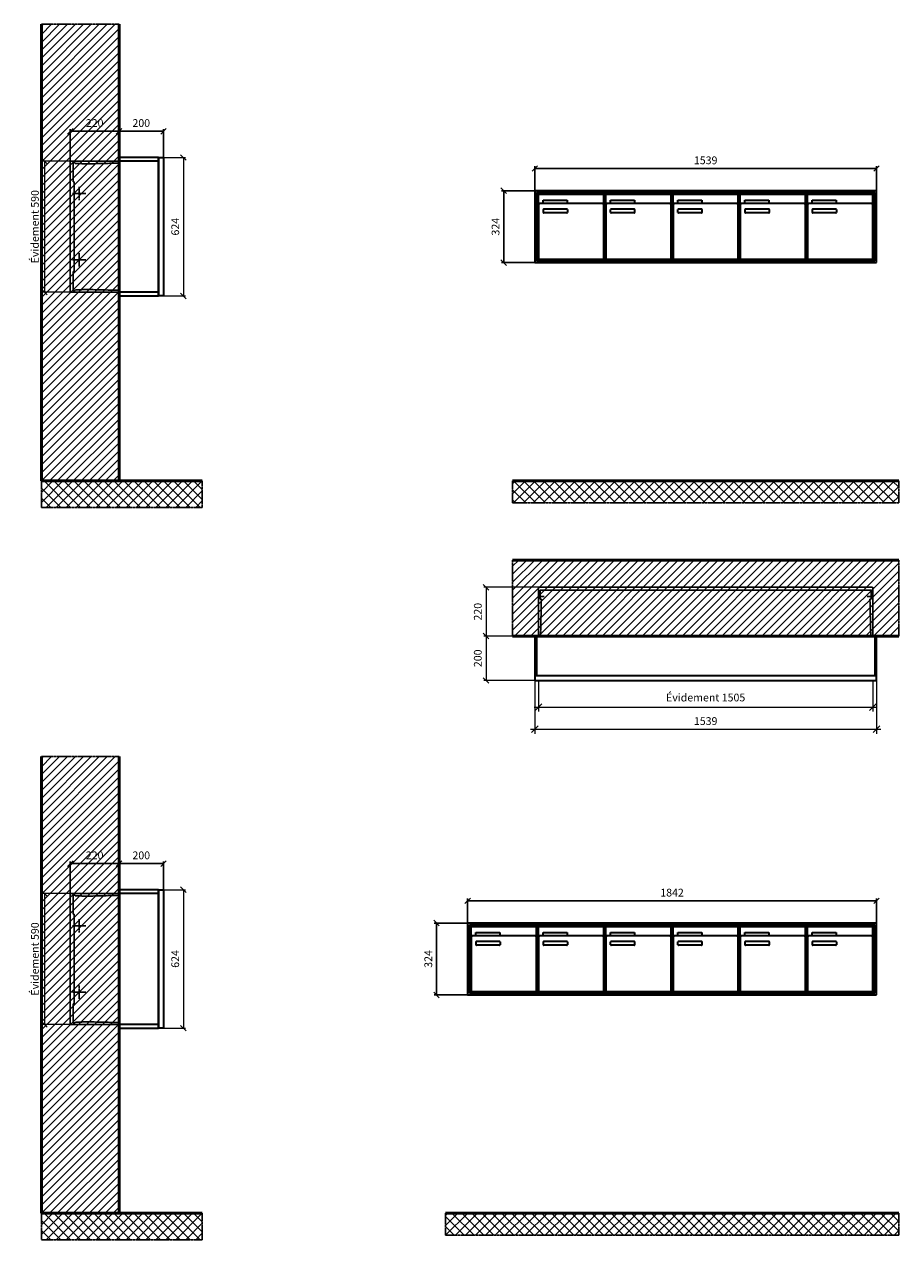
# Model space of a CAD drawing. Units: millimetres. Extents: x -6017 to 55118, y -17719 to 17293.
# Drawn here: x 27041 to 30980, y -5109 to 368 of the extents above; entities that cross this region are included whole.
import ezdxf

# ---------------------------------------------------------------- set-up
doc = ezdxf.new("R2010")
doc.units = ezdxf.units.MM
doc.linetypes.add('AM_DIN_F_W050', pattern=[6.25, 4.75, -1.5])
doc.linetypes.add('AM_DIN_G_W050', pattern=[13.75, 9.75, -1.5, 1, -1.5])
for name, color, linetype, lineweight in [('Aluminium-AM_0', 40, 'Continuous', 35), ('Aluminium-AM_5', 9, 'Continuous', 20), ('Aluminium-AM_7', 56, 'AM_DIN_G_W050', 25), ('AM_5', 9, 'Continuous', 20), ('Bem_10', 254, 'Continuous', 25), ('Kunststoff-AM_0', 204, 'Continuous', 35), ('Kunststoff-AM_3', 190, 'AM_DIN_F_W050', 25), ('Mauerwerk-AM_1', 127, 'Continuous', 50), ('Mauerwerk-AM_3', 147, 'AM_DIN_F_W050', 25), ('Mauerwerk-AM_5', 9, 'Continuous', 20), ('Mauerwerk-AM_7', 147, 'AM_DIN_G_W050', 25), ('Mauerwerk-AM_8', 251, 'Continuous', 18)]:
    doc.layers.add(name, color=color, linetype=linetype, lineweight=lineweight)
doc.styles.get("Standard").update_dxf_attribs({"font": 'ISOCP.SHX'})
doc.dimstyles.new('AM_DIN$0', dxfattribs={"dimscale": 0, "dimtxt": 3.5, "dimasz": 3, "dimexe": 2, "dimexo": 0, "dimgap": 1.5, "dimtad": 1, "dimdsep": 46, "dimtxsty": 'Standard', "dimblk": 'OBLIQUE', "dimcen": 0, "dimdle": 2, "dimclrd": 256, "dimclre": 256, "dimclrt": 10, "dimazin": 2, "dimtp": 0.1, "dimtm": 0.1, "dimtfac": 0.71, "dimtix": 1, "dimtmove": 1, "dimatfit": 3, "dimfxl": 1, "dimlwd": -1, "dimlwe": -1, "dimarcsym": 0})
doc.dimstyles.new('Standard$0', dxfattribs={"dimtxt": 0.18, "dimasz": 0.18, "dimexe": 0.18, "dimexo": 0.0625, "dimgap": 0.09, "dimtad": 0, "dimtih": 1, "dimtoh": 1, "dimdec": 4, "dimzin": 0, "dimdsep": 46, "dimtxsty": 'Standard', "dimcen": 0.09, "dimadec": 0, "dimazin": 0, "dimtfac": 1, "dimtdec": 4, "dimtofl": 0, "dimtmove": 0, "dimatfit": 3, "dimfxl": 1, "dimtolj": 1, "dimtzin": 0, "dimarcsym": 0})

# ---------------------------------------------------------------- blocks, each defined once
blk = doc.blocks.new('_Oblique')
at = {"color": 10, "linetype": 'ByBlock', "lineweight": -2}
blk.add_lwpolyline([(-0.5, -0.5), (0.5, 0.5)], dxfattribs=at)
blk = doc.blocks.new('*D180')
at = {"layer": 'Bem_10', "transparency": 16777216}
for p, q in [((-1609, 1307), (-1609, 1417)), ((-1609, 1407), (-70, 1407)), ((-70, 1307), (-70, 1417))]:
    blk.add_line(p, q, dxfattribs=at)
at = {"layer": 'Defpoints', "color": 0, "transparency": 16777216}
for p in [(-70, 1407), (-1609, 1307), (-70, 1307)]:
    blk.add_point(p, dxfattribs=at)
at = {"layer": 'Bem_10', "transparency": 16777216, "xscale": 25, "yscale": 25, "zscale": 25, "rotation": 180}
blk.add_blockref('_Oblique', (-1609, 1407), dxfattribs=at)
at = {"layer": 'Bem_10', "transparency": 16777216, "xscale": 25, "yscale": 25, "zscale": 25}
blk.add_blockref('_Oblique', (-70, 1407), dxfattribs=at)
at = {"layer": 'Bem_10', "color": 1, "transparency": 16777216, "insert": (-839.5, 1439.5), "char_height": 35, "attachment_point": 5}
blk.add_mtext('1539', dxfattribs=at)
blk = doc.blocks.new('*D181')
at = {"layer": 'Bem_10', "transparency": 16777216}
for p, q in [((-1609, 1307), (-1759, 1307)), ((-1749, 983), (-1749, 1307)), ((-1609, 983), (-1759, 983))]:
    blk.add_line(p, q, dxfattribs=at)
at = {"layer": 'Defpoints', "color": 0, "transparency": 16777216}
for p in [(-1749, 1307), (-1609, 1307), (-1609, 983)]:
    blk.add_point(p, dxfattribs=at)
at = {"layer": 'Bem_10', "transparency": 16777216, "xscale": 25, "yscale": 25, "zscale": 25}
for p, rotation in [((-1749, 1307), 90), ((-1749, 983), 270)]:
    blk.add_blockref('_Oblique', p, dxfattribs=dict(at, rotation=rotation))
at = {"layer": 'Bem_10', "color": 1, "transparency": 16777216, "insert": (-1781.5, 1145), "char_height": 35, "attachment_point": 5, "rotation": 90}
blk.add_mtext('324', dxfattribs=at)
blk = doc.blocks.new('*D194')
at = {"layer": 'Bem_10', "transparency": 16777216}
for p, q in [((-1912, 1307), (-1912, 1417)), ((-1912, 1407), (-70, 1407)), ((-70, 1307), (-70, 1417))]:
    blk.add_line(p, q, dxfattribs=at)
at = {"layer": 'Defpoints', "color": 0, "transparency": 16777216}
for p in [(-70, 1407), (-1912, 1307), (-70, 1307)]:
    blk.add_point(p, dxfattribs=at)
at = {"layer": 'Bem_10', "transparency": 16777216, "xscale": 25, "yscale": 25, "zscale": 25, "rotation": 180}
blk.add_blockref('_Oblique', (-1912, 1407), dxfattribs=at)
at = {"layer": 'Bem_10', "transparency": 16777216, "xscale": 25, "yscale": 25, "zscale": 25}
blk.add_blockref('_Oblique', (-70, 1407), dxfattribs=at)
at = {"layer": 'Bem_10', "color": 1, "transparency": 16777216, "insert": (-991, 1439.5), "char_height": 35, "attachment_point": 5}
blk.add_mtext('1842', dxfattribs=at)
blk = doc.blocks.new('*D195')
at = {"layer": 'Bem_10', "transparency": 16777216}
for p, q in [((-1912, 1307), (-2062, 1307)), ((-2052, 983), (-2052, 1307)), ((-1912, 983), (-2062, 983))]:
    blk.add_line(p, q, dxfattribs=at)
at = {"layer": 'Defpoints', "color": 0, "transparency": 16777216}
for p in [(-2052, 1307), (-1912, 1307), (-1912, 983)]:
    blk.add_point(p, dxfattribs=at)
at = {"layer": 'Bem_10', "transparency": 16777216, "xscale": 25, "yscale": 25, "zscale": 25}
for p, rotation in [((-2052, 1307), 90), ((-2052, 983), 270)]:
    blk.add_blockref('_Oblique', p, dxfattribs=dict(at, rotation=rotation))
at = {"layer": 'Bem_10', "color": 1, "transparency": 16777216, "insert": (-2084.5, 1145), "char_height": 35, "attachment_point": 5, "rotation": 90}
blk.add_mtext('324', dxfattribs=at)
blk = doc.blocks.new('*D579')
at = {"layer": 'Aluminium-AM_5', "transparency": 16777216}
for p, q in [((-1522, 0), (-1522, -140)), ((-17, 0), (-17, -140)), ((-1542, -120), (3, -120))]:
    blk.add_line(p, q, dxfattribs=at)
at = {"layer": 'Defpoints', "color": 0, "transparency": 16777216}
for p in [(-1522, 0), (-17, 0), (-17, -120)]:
    blk.add_point(p, dxfattribs=at)
at = {"layer": 'Aluminium-AM_5', "transparency": 16777216, "xscale": 30, "yscale": 30, "zscale": 30, "rotation": 180}
blk.add_blockref('_Oblique', (-1522, -120), dxfattribs=at)
at = {"layer": 'Aluminium-AM_5', "transparency": 16777216, "xscale": 30, "yscale": 30, "zscale": 30}
blk.add_blockref('_Oblique', (-17, -120), dxfattribs=at)
at = {"layer": 'Aluminium-AM_5', "color": 10, "transparency": 16777216, "insert": (-769.5, -81.375), "char_height": 35, "attachment_point": 5}
blk.add_mtext('Évidement 1505', dxfattribs=at)
blk = doc.blocks.new('*D232')
at = {"layer": 'Aluminium-AM_5', "transparency": 16777216}
for p, q in [((-1539, 0), (-1539, -240)), ((0, 0), (0, -240)), ((-1559, -220), (20, -220))]:
    blk.add_line(p, q, dxfattribs=at)
at = {"layer": 'Defpoints', "color": 0, "transparency": 16777216}
for p in [(-1539, 0), (0, 0), (0, -220)]:
    blk.add_point(p, dxfattribs=at)
at = {"layer": 'Aluminium-AM_5', "transparency": 16777216, "xscale": 30, "yscale": 30, "zscale": 30, "rotation": 180}
blk.add_blockref('_Oblique', (-1539, -220), dxfattribs=at)
at = {"layer": 'Aluminium-AM_5', "transparency": 16777216, "xscale": 30, "yscale": 30, "zscale": 30}
blk.add_blockref('_Oblique', (0, -220), dxfattribs=at)
at = {"layer": 'Aluminium-AM_5', "color": 10, "transparency": 16777216, "insert": (-769.5, -187.5), "char_height": 35, "attachment_point": 5}
blk.add_mtext('1539', dxfattribs=at)
blk = doc.blocks.new('*D233')
at = {"layer": 'Defpoints', "color": 0, "transparency": 16777216}
for p in [(-1522, 420), (-1759, 200), (-1539, 200)]:
    blk.add_point(p, dxfattribs=at)
at = {"layer": 'Mauerwerk-AM_5', "transparency": 16777216}
for p, q in [((-1522, 420), (-1769, 420)), ((-1759, 420), (-1759, 200)), ((-1539, 200), (-1769, 200))]:
    blk.add_line(p, q, dxfattribs=at)
at = {"layer": 'Mauerwerk-AM_5', "transparency": 16777216, "xscale": 25, "yscale": 25, "zscale": 25}
for p, rotation in [((-1759, 420), 90), ((-1759, 200), 270)]:
    blk.add_blockref('_Oblique', p, dxfattribs=dict(at, rotation=rotation))
at = {"layer": 'Mauerwerk-AM_5', "color": 1, "transparency": 16777216, "insert": (-1791.5, 310), "char_height": 35, "attachment_point": 5, "rotation": 90}
blk.add_mtext('220', dxfattribs=at)
blk = doc.blocks.new('*D234')
at = {"layer": 'Defpoints', "color": 0, "transparency": 16777216}
for p in [(-1539, 200), (-1759, 0), (-1539, 0)]:
    blk.add_point(p, dxfattribs=at)
at = {"layer": 'Mauerwerk-AM_5', "transparency": 16777216}
for p, q in [((-1539, 200), (-1769, 200)), ((-1759, 200), (-1759, 0)), ((-1539, 0), (-1769, 0))]:
    blk.add_line(p, q, dxfattribs=at)
at = {"layer": 'Mauerwerk-AM_5', "transparency": 16777216, "xscale": 25, "yscale": 25, "zscale": 25}
for p, rotation in [((-1759, 200), 90), ((-1759, 0), 270)]:
    blk.add_blockref('_Oblique', p, dxfattribs=dict(at, rotation=rotation))
at = {"layer": 'Mauerwerk-AM_5', "color": 1, "transparency": 16777216, "insert": (-1791.5, 100), "char_height": 35, "attachment_point": 5, "rotation": 90}
blk.add_mtext('200', dxfattribs=at)
blk = doc.blocks.new('*D211')
at = {"layer": 'Bem_10', "transparency": 16777216}
for p, q in [((-420, -17), (-420, 128)), ((-420, 118), (-200, 118)), ((-200, 0), (-200, 128))]:
    blk.add_line(p, q, dxfattribs=at)
at = {"layer": 'Defpoints', "color": 0, "transparency": 16777216}
for p in [(-200, 118), (-200, 0), (-420, -17)]:
    blk.add_point(p, dxfattribs=at)
at = {"layer": 'Bem_10', "transparency": 16777216, "xscale": 25, "yscale": 25, "zscale": 25, "rotation": 180}
blk.add_blockref('_Oblique', (-420, 118), dxfattribs=at)
at = {"layer": 'Bem_10', "transparency": 16777216, "xscale": 25, "yscale": 25, "zscale": 25}
blk.add_blockref('_Oblique', (-200, 118), dxfattribs=at)
at = {"layer": 'Bem_10', "color": 1, "transparency": 16777216, "insert": (-310, 150.5), "char_height": 35, "attachment_point": 5}
blk.add_mtext('220', dxfattribs=at)
blk = doc.blocks.new('*D212')
at = {"layer": 'Bem_10', "transparency": 16777216}
for p, q in [((-200, 0), (-200, 128)), ((-200, 118), (0, 118)), ((0, 0), (0, 128))]:
    blk.add_line(p, q, dxfattribs=at)
at = {"layer": 'Defpoints', "color": 0, "transparency": 16777216}
for p in [(0, 118), (-200, 0), (0, 0)]:
    blk.add_point(p, dxfattribs=at)
at = {"layer": 'Bem_10', "transparency": 16777216, "xscale": 25, "yscale": 25, "zscale": 25, "rotation": 180}
blk.add_blockref('_Oblique', (-200, 118), dxfattribs=at)
at = {"layer": 'Bem_10', "transparency": 16777216, "xscale": 25, "yscale": 25, "zscale": 25}
blk.add_blockref('_Oblique', (0, 118), dxfattribs=at)
at = {"layer": 'Bem_10', "color": 1, "transparency": 16777216, "insert": (-100, 150.5), "char_height": 35, "attachment_point": 5}
blk.add_mtext('200', dxfattribs=at)
blk = doc.blocks.new('*D213')
at = {"layer": 'AM_5', "transparency": 16777216}
for p, q in [((0, 0), (100, 0)), ((90, 0), (90, -624)), ((0, -624), (100, -624))]:
    blk.add_line(p, q, dxfattribs=at)
at = {"layer": 'Defpoints', "color": 0, "transparency": 16777216}
for p in [(0, 0), (0, -624), (90, -624)]:
    blk.add_point(p, dxfattribs=at)
at = {"layer": 'AM_5', "transparency": 16777216, "xscale": 25, "yscale": 25, "zscale": 25}
for p, rotation in [((90, 0), 90), ((90, -624), 270)]:
    blk.add_blockref('_Oblique', p, dxfattribs=dict(at, rotation=rotation))
at = {"layer": 'AM_5', "color": 1, "transparency": 16777216, "insert": (57.5, -312), "char_height": 35, "attachment_point": 5, "rotation": 90}
blk.add_mtext('624', dxfattribs=at)
blk = doc.blocks.new('*D572')
at = {"layer": 'AM_5', "transparency": 16777216}
for p, q in [((-420, -17), (-546, -17)), ((-536, -17), (-536, -607)), ((-420, -607), (-546, -607))]:
    blk.add_line(p, q, dxfattribs=at)
at = {"layer": 'Defpoints', "color": 0, "transparency": 16777216}
for p in [(-420, -17), (-536, -607), (-420, -607)]:
    blk.add_point(p, dxfattribs=at)
at = {"layer": 'AM_5', "transparency": 16777216, "xscale": 25, "yscale": 25, "zscale": 25}
for p, rotation in [((-536, -17), 90), ((-536, -607), 270)]:
    blk.add_blockref('_Oblique', p, dxfattribs=dict(at, rotation=rotation))
at = {"layer": 'AM_5', "color": 1, "transparency": 16777216, "insert": (-574.625, -312), "char_height": 35, "attachment_point": 5, "rotation": 90}
blk.add_mtext('Évidement 590', dxfattribs=at)
blk = doc.blocks.new('TWE20E315')
at = {"layer": 'Aluminium-AM_0'}
for p, q in [((-70, 1307), (-1609, 1307)), ((-1609, 1307), (-1609, 983)), ((-78, 1299), (-1601, 1299)), ((-1601, 1299), (-1601, 991)), ((-82, 1295), (-1597, 1295)), ((-1597, 1295), (-1597, 995)), ((-1592.5, 1292), (-1298.5, 1292)), ((-1592.5, 1244), (-1592.5, 1292)), ((-1571.5, 1265), (-1463.5, 1265)), ((-1571.5, 1250), (-1571.5, 1265)), ((-1463.5, 1265), (-1463.5, 1250)), ((-1298.5, 1244), (-1298.5, 1292)), ((-1289.5, 1292), (-995.5, 1292)), ((-1289.5, 1244), (-1289.5, 1292)), ((-1268.5, 1265), (-1160.5, 1265)), ((-1268.5, 1250), (-1268.5, 1265)), ((-1160.5, 1265), (-1160.5, 1250)), ((-995.5, 1244), (-995.5, 1292)), ((-986.5, 1292), (-692.5, 1292)), ((-986.5, 1244), (-986.5, 1292)), ((-965.5, 1265), (-857.5, 1265)), ((-965.5, 1250), (-965.5, 1265)), ((-857.5, 1265), (-857.5, 1250)), ((-692.5, 1244), (-692.5, 1292)), ((-683.5, 1292), (-389.5, 1292)), ((-683.5, 1244), (-683.5, 1292)), ((-662.5, 1265), (-554.5, 1265)), ((-662.5, 1250), (-662.5, 1265)), ((-554.5, 1265), (-554.5, 1250)), ((-389.5, 1244), (-389.5, 1292)), ((-380.5, 1292), (-86.5, 1292)), ((-380.5, 1244), (-380.5, 1292)), ((-359.5, 1265), (-251.5, 1265)), ((-359.5, 1250), (-359.5, 1265)), ((-251.5, 1265), (-251.5, 1250)), ((-86.5, 1244), (-86.5, 1292)), ((-82, 995), (-82, 1295)), ((-78, 991), (-78, 1299)), ((-70, 983), (-70, 1307)), ((-1592.5, 1244), (-1592.5, 1003)), ((-1303.5, 1249), (-1587.5, 1249)), ((-1463.5, 1250), (-1571.5, 1250)), ((-1570.5, 1209), (-1570.5, 1223)), ((-1568.5, 1225), (-1464.5, 1225)), ((-1464.5, 1207), (-1568.5, 1207)), ((-1462.5, 1223), (-1462.5, 1209)), ((-1298.5, 1003), (-1298.5, 1244)), ((-1289.5, 1244), (-1289.5, 1003)), ((-1000.5, 1249), (-1284.5, 1249)), ((-1160.5, 1250), (-1268.5, 1250)), ((-1267.5, 1209), (-1267.5, 1223)), ((-1265.5, 1225), (-1161.5, 1225)), ((-1161.5, 1207), (-1265.5, 1207)), ((-1159.5, 1223), (-1159.5, 1209)), ((-995.5, 1003), (-995.5, 1244)), ((-986.5, 1244), (-986.5, 1003)), ((-697.5, 1249), (-981.5, 1249)), ((-857.5, 1250), (-965.5, 1250)), ((-964.5, 1209), (-964.5, 1223)), ((-962.5, 1225), (-858.5, 1225)), ((-858.5, 1207), (-962.5, 1207)), ((-856.5, 1223), (-856.5, 1209)), ((-692.5, 1003), (-692.5, 1244)), ((-683.5, 1244), (-683.5, 1003)), ((-394.5, 1249), (-678.5, 1249)), ((-554.5, 1250), (-662.5, 1250)), ((-661.5, 1209), (-661.5, 1223)), ((-659.5, 1225), (-555.5, 1225)), ((-555.5, 1207), (-659.5, 1207)), ((-553.5, 1223), (-553.5, 1209)), ((-389.5, 1003), (-389.5, 1244)), ((-380.5, 1244), (-380.5, 1003)), ((-91.5, 1249), (-375.5, 1249)), ((-251.5, 1250), (-359.5, 1250)), ((-358.5, 1209), (-358.5, 1223)), ((-356.5, 1225), (-252.5, 1225)), ((-252.5, 1207), (-356.5, 1207)), ((-250.5, 1223), (-250.5, 1209)), ((-86.5, 1003), (-86.5, 1244)), ((-1601, 991), (-78, 991)), ((-1597, 995), (-82, 995)), ((-1587.5, 998), (-1303.5, 998)), ((-1284.5, 998), (-1000.5, 998)), ((-981.5, 998), (-697.5, 998)), ((-678.5, 998), (-394.5, 998)), ((-375.5, 998), (-91.5, 998)), ((-1609, 983), (-70, 983))]:
    blk.add_line(p, q, dxfattribs=at)
for centre, radius, start, end in [((-1587.5, 1244), 5, 90, 180), ((-1568.5, 1223), 2, 90, 180), ((-1568.5, 1209), 2, 180, 270), ((-1464.5, 1223), 2, 360, 90), ((-1464.5, 1209), 2, 270, 0), ((-1303.5, 1244), 5, 0, 90), ((-1284.5, 1244), 5, 90, 180), ((-1265.5, 1223), 2, 90, 180), ((-1265.5, 1209), 2, 180, 270), ((-1161.5, 1223), 2, 360, 90), ((-1161.5, 1209), 2, 270, 0), ((-1000.5, 1244), 5, 0, 90), ((-981.5, 1244), 5, 90, 180), ((-962.5, 1223), 2, 90, 180), ((-962.5, 1209), 2, 180, 270), ((-858.5, 1223), 2, 360, 90), ((-858.5, 1209), 2, 270, 0), ((-697.5, 1244), 5, 0, 90), ((-678.5, 1244), 5, 90, 180), ((-659.5, 1223), 2, 90, 180), ((-659.5, 1209), 2, 180, 270), ((-555.5, 1223), 2, 360, 90), ((-555.5, 1209), 2, 270, 0), ((-394.5, 1244), 5, 0, 90), ((-375.5, 1244), 5, 90, 180), ((-356.5, 1223), 2, 90, 180), ((-356.5, 1209), 2, 180, 270), ((-252.5, 1223), 2, 360, 90), ((-252.5, 1209), 2, 270, 0), ((-91.5, 1244), 5, 0, 90), ((-1587.5, 1003), 5, 180, 270), ((-1303.5, 1003), 5, 270, 0), ((-1284.5, 1003), 5, 180, 270), ((-1000.5, 1003), 5, 270, 0), ((-981.5, 1003), 5, 180, 270), ((-697.5, 1003), 5, 270, 0), ((-678.5, 1003), 5, 180, 270), ((-394.5, 1003), 5, 270, 0), ((-375.5, 1003), 5, 180, 270), ((-91.5, 1003), 5, 270, 0)]:
    blk.add_arc(centre, radius, start, end, dxfattribs=at)
at = {"layer": 'Kunststoff-AM_0'}
for p, q in [((-1597, 1295), (-1294, 1295)), ((-1597, 995), (-1597, 1295)), ((-1294, 1295), (-1294, 995)), ((-1294, 1295), (-991, 1295)), ((-1294, 995), (-1294, 1295)), ((-991, 1295), (-991, 995)), ((-991, 1295), (-688, 1295)), ((-991, 995), (-991, 1295)), ((-688, 1295), (-688, 995)), ((-688, 1295), (-385, 1295)), ((-688, 995), (-688, 1295)), ((-385, 1295), (-385, 995)), ((-385, 1295), (-82, 1295)), ((-385, 995), (-385, 1295)), ((-82, 1295), (-82, 995)), ((-1294, 995), (-1597, 995)), ((-991, 995), (-1294, 995)), ((-688, 995), (-991, 995)), ((-385, 995), (-688, 995)), ((-82, 995), (-385, 995))]:
    blk.add_line(p, q, dxfattribs=at)
at = {"layer": 'Bem_10'}
dim = blk.add_linear_dim(base=(-70, 1407), p1=(-1609, 1307), p2=(-70, 1307), text='1539', dimstyle='AM_DIN$0', override={"dimscale": 10, "dimasz": 2.5, "dimexe": 1, "dimblk": 'Oblique', "dimdle": 0, "dimclrt": 1, "dimtix": 0, "dimtmove": 2}, dxfattribs=at)
dim.commit()
dim.dimension.update_dxf_attribs({"geometry": '*D180', "text_midpoint": (-839.5, 1439.5)})
dim = blk.add_linear_dim(base=(-1749, 1307), p1=(-1609, 983), p2=(-1609, 1307), angle=90, text='324', dimstyle='AM_DIN$0', override={"dimscale": 10, "dimasz": 2.5, "dimexe": 1, "dimdle": 0, "dimclrt": 1, "dimtix": 0, "dimtmove": 2}, dxfattribs=at)
dim.commit()
dim.dimension.update_dxf_attribs({"geometry": '*D181', "text_midpoint": (-1781.503, 1145)})
blk = doc.blocks.new('TWE20E316')
at = {"layer": 'Aluminium-AM_0'}
for p, q in [((-70, 1307), (-1912, 1307)), ((-1912, 1307), (-1912, 983)), ((-78, 1299), (-1904, 1299)), ((-1904, 1299), (-1904, 991)), ((-82, 1295), (-1900, 1295)), ((-1900, 1295), (-1900, 995)), ((-1895.5, 1292), (-1601.5, 1292)), ((-1895.5, 1244), (-1895.5, 1292)), ((-1874.5, 1265), (-1766.5, 1265)), ((-1874.5, 1250), (-1874.5, 1265)), ((-1766.5, 1265), (-1766.5, 1250)), ((-1601.5, 1244), (-1601.5, 1292)), ((-1592.5, 1292), (-1298.5, 1292)), ((-1592.5, 1244), (-1592.5, 1292)), ((-1571.5, 1265), (-1463.5, 1265)), ((-1571.5, 1250), (-1571.5, 1265)), ((-1463.5, 1265), (-1463.5, 1250)), ((-1298.5, 1244), (-1298.5, 1292)), ((-1289.5, 1292), (-995.5, 1292)), ((-1289.5, 1244), (-1289.5, 1292)), ((-1268.5, 1265), (-1160.5, 1265)), ((-1268.5, 1250), (-1268.5, 1265)), ((-1160.5, 1265), (-1160.5, 1250)), ((-995.5, 1244), (-995.5, 1292)), ((-986.5, 1292), (-692.5, 1292)), ((-986.5, 1244), (-986.5, 1292)), ((-965.5, 1265), (-857.5, 1265)), ((-965.5, 1250), (-965.5, 1265)), ((-857.5, 1265), (-857.5, 1250)), ((-692.5, 1244), (-692.5, 1292)), ((-683.5, 1292), (-389.5, 1292)), ((-683.5, 1244), (-683.5, 1292)), ((-662.5, 1265), (-554.5, 1265)), ((-662.5, 1250), (-662.5, 1265)), ((-554.5, 1265), (-554.5, 1250)), ((-389.5, 1244), (-389.5, 1292)), ((-380.5, 1292), (-86.5, 1292)), ((-380.5, 1244), (-380.5, 1292)), ((-359.5, 1265), (-251.5, 1265)), ((-359.5, 1250), (-359.5, 1265)), ((-251.5, 1265), (-251.5, 1250)), ((-86.5, 1244), (-86.5, 1292)), ((-82, 995), (-82, 1295)), ((-78, 991), (-78, 1299)), ((-70, 983), (-70, 1307)), ((-1895.5, 1244), (-1895.5, 1003)), ((-1606.5, 1249), (-1890.5, 1249)), ((-1766.5, 1250), (-1874.5, 1250)), ((-1873.5, 1209), (-1873.5, 1223)), ((-1871.5, 1225), (-1767.5, 1225)), ((-1767.5, 1207), (-1871.5, 1207)), ((-1765.5, 1223), (-1765.5, 1209)), ((-1601.5, 1003), (-1601.5, 1244)), ((-1592.5, 1244), (-1592.5, 1003)), ((-1303.5, 1249), (-1587.5, 1249)), ((-1463.5, 1250), (-1571.5, 1250)), ((-1570.5, 1209), (-1570.5, 1223)), ((-1568.5, 1225), (-1464.5, 1225)), ((-1464.5, 1207), (-1568.5, 1207)), ((-1462.5, 1223), (-1462.5, 1209)), ((-1298.5, 1003), (-1298.5, 1244)), ((-1289.5, 1244), (-1289.5, 1003)), ((-1000.5, 1249), (-1284.5, 1249)), ((-1160.5, 1250), (-1268.5, 1250)), ((-1267.5, 1209), (-1267.5, 1223)), ((-1265.5, 1225), (-1161.5, 1225)), ((-1161.5, 1207), (-1265.5, 1207)), ((-1159.5, 1223), (-1159.5, 1209)), ((-995.5, 1003), (-995.5, 1244)), ((-986.5, 1244), (-986.5, 1003)), ((-697.5, 1249), (-981.5, 1249)), ((-857.5, 1250), (-965.5, 1250)), ((-964.5, 1209), (-964.5, 1223)), ((-962.5, 1225), (-858.5, 1225)), ((-858.5, 1207), (-962.5, 1207)), ((-856.5, 1223), (-856.5, 1209)), ((-692.5, 1003), (-692.5, 1244)), ((-683.5, 1244), (-683.5, 1003)), ((-394.5, 1249), (-678.5, 1249)), ((-554.5, 1250), (-662.5, 1250)), ((-661.5, 1209), (-661.5, 1223)), ((-659.5, 1225), (-555.5, 1225)), ((-555.5, 1207), (-659.5, 1207)), ((-553.5, 1223), (-553.5, 1209)), ((-389.5, 1003), (-389.5, 1244)), ((-380.5, 1244), (-380.5, 1003)), ((-91.5, 1249), (-375.5, 1249)), ((-251.5, 1250), (-359.5, 1250)), ((-358.5, 1209), (-358.5, 1223)), ((-356.5, 1225), (-252.5, 1225)), ((-252.5, 1207), (-356.5, 1207)), ((-250.5, 1223), (-250.5, 1209)), ((-86.5, 1003), (-86.5, 1244)), ((-1904, 991), (-78, 991)), ((-1900, 995), (-82, 995)), ((-1890.5, 998), (-1606.5, 998)), ((-1587.5, 998), (-1303.5, 998)), ((-1284.5, 998), (-1000.5, 998)), ((-981.5, 998), (-697.5, 998)), ((-678.5, 998), (-394.5, 998)), ((-375.5, 998), (-91.5, 998)), ((-1912, 983), (-70, 983))]:
    blk.add_line(p, q, dxfattribs=at)
for centre, radius, start, end in [((-1890.5, 1244), 5, 90, 180), ((-1871.5, 1223), 2, 90, 180), ((-1871.5, 1209), 2, 180, 270), ((-1767.5, 1223), 2, 360, 90), ((-1767.5, 1209), 2, 270, 0), ((-1606.5, 1244), 5, 0, 90), ((-1587.5, 1244), 5, 90, 180), ((-1568.5, 1223), 2, 90, 180), ((-1568.5, 1209), 2, 180, 270), ((-1464.5, 1223), 2, 360, 90), ((-1464.5, 1209), 2, 270, 0), ((-1303.5, 1244), 5, 0, 90), ((-1284.5, 1244), 5, 90, 180), ((-1265.5, 1223), 2, 90, 180), ((-1265.5, 1209), 2, 180, 270), ((-1161.5, 1223), 2, 360, 90), ((-1161.5, 1209), 2, 270, 0), ((-1000.5, 1244), 5, 0, 90), ((-981.5, 1244), 5, 90, 180), ((-962.5, 1223), 2, 90, 180), ((-962.5, 1209), 2, 180, 270), ((-858.5, 1223), 2, 360, 90), ((-858.5, 1209), 2, 270, 0), ((-697.5, 1244), 5, 0, 90), ((-678.5, 1244), 5, 90, 180), ((-659.5, 1223), 2, 90, 180), ((-659.5, 1209), 2, 180, 270), ((-555.5, 1223), 2, 360, 90), ((-555.5, 1209), 2, 270, 0), ((-394.5, 1244), 5, 0, 90), ((-375.5, 1244), 5, 90, 180), ((-356.5, 1223), 2, 90, 180), ((-356.5, 1209), 2, 180, 270), ((-252.5, 1223), 2, 360, 90), ((-252.5, 1209), 2, 270, 0), ((-91.5, 1244), 5, 0, 90), ((-1890.5, 1003), 5, 180, 270), ((-1606.5, 1003), 5, 270, 0), ((-1587.5, 1003), 5, 180, 270), ((-1303.5, 1003), 5, 270, 0), ((-1284.5, 1003), 5, 180, 270), ((-1000.5, 1003), 5, 270, 0), ((-981.5, 1003), 5, 180, 270), ((-697.5, 1003), 5, 270, 0), ((-678.5, 1003), 5, 180, 270), ((-394.5, 1003), 5, 270, 0), ((-375.5, 1003), 5, 180, 270), ((-91.5, 1003), 5, 270, 0)]:
    blk.add_arc(centre, radius, start, end, dxfattribs=at)
at = {"layer": 'Kunststoff-AM_0'}
for p, q in [((-1900, 1295), (-1597, 1295)), ((-1900, 995), (-1900, 1295)), ((-1597, 1295), (-1597, 995)), ((-1597, 1295), (-1294, 1295)), ((-1597, 995), (-1597, 1295)), ((-1294, 1295), (-1294, 995)), ((-1294, 1295), (-991, 1295)), ((-1294, 995), (-1294, 1295)), ((-991, 1295), (-991, 995)), ((-991, 1295), (-688, 1295)), ((-991, 995), (-991, 1295)), ((-688, 1295), (-688, 995)), ((-688, 1295), (-385, 1295)), ((-688, 995), (-688, 1295)), ((-385, 1295), (-385, 995)), ((-385, 1295), (-82, 1295)), ((-385, 995), (-385, 1295)), ((-82, 1295), (-82, 995)), ((-1597, 995), (-1900, 995)), ((-1294, 995), (-1597, 995)), ((-991, 995), (-1294, 995)), ((-688, 995), (-991, 995)), ((-385, 995), (-688, 995)), ((-82, 995), (-385, 995))]:
    blk.add_line(p, q, dxfattribs=at)
at = {"layer": 'Bem_10'}
dim = blk.add_linear_dim(base=(-70, 1407), p1=(-1912, 1307), p2=(-70, 1307), text='1842', dimstyle='AM_DIN$0', override={"dimscale": 10, "dimasz": 2.5, "dimexe": 1, "dimblk": 'Oblique', "dimdle": 0, "dimclrt": 1, "dimtix": 0, "dimtmove": 2}, dxfattribs=at)
dim.commit()
dim.dimension.update_dxf_attribs({"geometry": '*D194', "text_midpoint": (-991, 1439.503)})
dim = blk.add_linear_dim(base=(-2052, 1307), p1=(-1912, 983), p2=(-1912, 1307), angle=90, text='324', dimstyle='AM_DIN$0', override={"dimscale": 10, "dimasz": 2.5, "dimexe": 1, "dimdle": 0, "dimclrt": 1, "dimtix": 0, "dimtmove": 2}, dxfattribs=at)
dim.commit()
dim.dimension.update_dxf_attribs({"geometry": '*D195', "text_midpoint": (-2084.503, 1145)})
blk = doc.blocks.new('TWE20E3x5G')
at = {"layer": 'Aluminium-AM_0'}
for points in [[(0, 23), (0, 200), (-1539, 200), (-1539, 23)], [(-1531, 200), (-1531, 23)], [(-8, 200), (-8, 23)], [(-1539, 23), (-1539, 0), (0, 0), (0, 23)], [(-1539, 23), (0, 23)]]:
    blk.add_lwpolyline(points, dxfattribs=at)
at = {"layer": 'Aluminium-AM_7'}
for points in [[(-1496.5, 379.2), (-1522, 379.2)], [(-42.5, 379.2), (-17, 379.2)]]:
    blk.add_lwpolyline(points, dxfattribs=at)
at = {"layer": 'Kunststoff-AM_3'}
for points in [[(-1513.3, 200), (-1509.6, 366.5), (-1515, 366.5), (-1515, 406.5)], [(-1515, 406.5), (-24, 406.5)], [(-25.7, 200), (-29.4, 366.5), (-24, 366.5), (-24, 406.5)]]:
    blk.add_lwpolyline(points, dxfattribs=at)
at = {"layer": 'Mauerwerk-AM_3'}
blk.add_lwpolyline([(-1522, 200), (-1522, 420), (-17, 420), (-17, 200)], dxfattribs=at)
at = {"layer": 'Aluminium-AM_5'}
for base, p1, p2, text, picture, middle in [((0, -220), (-1539, 0), (0, 0), '1539', '*D232', (-769.5, -187.5)), ((-17, -120), (-1522, 0), (-17, 0), 'Évidement 1505', '*D579', (-769.5, -81.4))]:
    dim = blk.add_linear_dim(base=base, p1=p1, p2=p2, text=text, dimstyle='AM_DIN$0', override={"dimscale": 10, "dimdec": 0, "dimadec": 0, "dimtfillclr": 256}, dxfattribs=at)
    dim.commit()
    dim.dimension.update_dxf_attribs({"geometry": picture, "text_midpoint": middle})
at = {"layer": 'Mauerwerk-AM_5'}
for base, p1, p2, text, picture, middle in [((-1759, 200), (-1522, 420), (-1539, 200), '220', '*D233', (-1791.5, 310)), ((-1759, 0), (-1539, 200), (-1539, 0), '200', '*D234', (-1791.5, 100))]:
    dim = blk.add_linear_dim(base=base, p1=p1, p2=p2, angle=90, text=text, dimstyle='Standard$0', override={"dimscale": 10, "dimtxt": 3.5, "dimasz": 2.5, "dimexe": 1, "dimexo": 0, "dimgap": 1.5, "dimtad": 1, "dimtih": 0, "dimtoh": 0, "dimdec": 0, "dimzin": 8, "dimblk": 'Oblique', "dimcen": 0, "dimclrd": 256, "dimclre": 256, "dimclrt": 1, "dimazin": 2, "dimtp": 0.1, "dimtm": 0.1, "dimtfac": 0.71, "dimtdec": 2, "dimtix": 1, "dimtofl": 1, "dimtmove": 2, "dimtfillclr": 256, "dimtolj": 0, "dimlwd": 65535, "dimlwe": 65535, "dimarcsym": 1}, dxfattribs=at)
    dim.commit()
    dim.dimension.update_dxf_attribs({"geometry": picture, "text_midpoint": middle})
blk = doc.blocks.new('TWE20E32xS')
at = {"layer": 'Aluminium-AM_0'}
blk.add_line((-23, 0), (-23, -624), dxfattribs=at)
for points in [[(-23, 0), (-200, 0), (-200, -624), (-23, -624)], [(-23, -17), (-200, -17)], [(-23, -607), (-200, -607)]]:
    blk.add_lwpolyline(points, dxfattribs=at)
blk.add_lwpolyline([(-23, 0), (0, 0), (0, -624), (-23, -624)], close=True, dxfattribs=at)
at = {"layer": 'Aluminium-AM_7'}
for p, q in [((-409.2, -162), (-349.2, -162)), ((-379.2, -132), (-379.2, -192)), ((-379.2, -432), (-379.2, -492)), ((-409.2, -462), (-349.2, -462))]:
    blk.add_line(p, q, dxfattribs=at)
at = {"layer": 'Kunststoff-AM_3'}
for points in [[(-402.7, -109.854), (-402.7, -109.854), (-406.5, -109.854), (-406.5, -24.854), (-397.7, -24.854), (-397.7, -27), (-367.2, -27), (-367.2, -29.381), (-200, -25.434)], [(-200, -598.566), (-367.2, -594.619), (-367.2, -597), (-397.7, -597), (-397.7, -599), (-406.5, -599), (-406.5, -514), (-402.7, -514), (-402.7, -109.854)]]:
    blk.add_lwpolyline(points, dxfattribs=at)
at = {"layer": 'Mauerwerk-AM_3'}
blk.add_lwpolyline([(-200, -17), (-420, -17), (-420, -607), (-200, -607)], dxfattribs=at)
at = {"layer": 'AM_5'}
for base, p1, p2, text, override, picture, middle in [((90, -624), (0, 0), (0, -624), '624', {"dimscale": 10, "dimasz": 2.5, "dimexe": 1, "dimblk": 'Oblique', "dimdle": 0, "dimclrt": 1, "dimtix": 0, "dimtmove": 2}, '*D213', (57.497, -312)), ((-536, -607), (-420, -17), (-420, -607), 'Évidement 590', {"dimscale": 10, "dimasz": 2.5, "dimexe": 1, "dimdle": 0, "dimclrt": 1, "dimtix": 0, "dimtmove": 2}, '*D572', (-574.625, -312))]:
    dim = blk.add_linear_dim(base=base, p1=p1, p2=p2, angle=90, text=text, dimstyle='AM_DIN$0', override=override, dxfattribs=at)
    dim.commit()
    dim.dimension.update_dxf_attribs({"geometry": picture, "text_midpoint": middle})
at = {"layer": 'Bem_10'}
for base, p1, p2, text, picture, middle in [((-200, 118), (-420, -17), (-200, 0), '220', '*D211', (-310, 150.503)), ((0, 118), (-200, 0), (0, 0), '200', '*D212', (-100, 150.503))]:
    dim = blk.add_linear_dim(base=base, p1=p1, p2=p2, text=text, dimstyle='AM_DIN$0', override={"dimscale": 10, "dimasz": 2.5, "dimexe": 1, "dimdle": 0, "dimclrt": 1, "dimtix": 0, "dimtmove": 2}, dxfattribs=at)
    dim.commit()
    dim.dimension.update_dxf_attribs({"geometry": picture, "text_midpoint": middle})

msp = doc.modelspace()

# ---------------------------------------------------------------- hatches: boundary and pattern name
at = {"layer": 'Mauerwerk-AM_8'}
h = msp.add_hatch(dxfattribs=at)
h.set_pattern_fill('ANSI31', color=256, scale=8, style=0)
h.set_pattern_definition([(45, (27118, -1689), (-17.9605, 17.9605), [])])
h.paths.add_polyline_path([(27118, -1689), (27468, -1689), (27468, 368), (27118, 368)])
h = msp.add_hatch(dxfattribs=at)
h.set_pattern_fill('ANSI37', color=256, scale=10, style=0)
h.set_pattern_definition([(45, (7573.182, 176.605), (-22.45064, 22.45064), []), (135, (7573.182, 176.605), (-22.45064, -22.45064), [])])
h.paths.add_polyline_path([(27843, -1809), (27843, -1689), (27118, -1689), (27118, -1809)])
h = msp.add_hatch(dxfattribs=at)
h.set_pattern_fill('ANSI37', color=256, scale=10, style=0)
h.set_pattern_definition([(45, (20000, -1200), (-22.45064, 22.45064), []), (135, (20000, -1200), (-22.45064, -22.45064), [])])
h.paths.add_polyline_path([(30980, -1689), (29241, -1689), (29241, -1789), (30980, -1789)])
h = msp.add_hatch(dxfattribs=at)
h.set_pattern_fill('ANSI31', color=256, scale=8, style=0)
h.set_pattern_definition([(45, (29151, -2416), (-17.9605, 17.9605), [])])
h.paths.add_polyline_path([(30980, -2389), (30980, -2047), (29241, -2047), (29241, -2389)])
h = msp.add_hatch(dxfattribs=at)
h.set_pattern_fill('ANSI31', color=256, scale=8, style=0)
h.set_pattern_definition([(45, (27118, -4989), (-17.9605, 17.9605), [])])
h.paths.add_polyline_path([(27118, -4989), (27468, -4989), (27468, -2932), (27118, -2932)])
h = msp.add_hatch(dxfattribs=at)
h.set_pattern_fill('ANSI37', color=256, scale=10, style=0)
h.set_pattern_definition([(45, (7573.182, -3123.395), (-22.45064, 22.45064), []), (135, (7573.182, -3123.395), (-22.45064, -22.45064), [])])
h.paths.add_polyline_path([(27843, -5109), (27843, -4989), (27118, -4989), (27118, -5109)])
h = msp.add_hatch(dxfattribs=at)
h.set_pattern_fill('ANSI37', color=256, scale=10, style=0)
h.set_pattern_definition([(45, (20000, -1500), (-22.45064, 22.45064), []), (135, (20000, -1500), (-22.45064, -22.45064), [])])
h.paths.add_polyline_path([(30980, -4989), (28938, -4989), (28938, -5089), (30980, -5089)])

# ---------------------------------------------------------------- linework, layer by layer
at = {"layer": 'Mauerwerk-AM_1'}
for p, q in [((27118, -1689), (27118, 368)), ((27468, 368), (27468, -1689)), ((29241, -1689), (30980, -1689)), ((27118, -4989), (27118, -2932)), ((27468, -2932), (27468, -4989)), ((28938, -4989), (30980, -4989))]:
    msp.add_line(p, q, dxfattribs=at)
for points in [[(27118, -1689), (27843, -1689)], [(29241, -2047), (30980, -2047)], [(30980, -2389), (29241, -2389)], [(27118, -4989), (27843, -4989)]]:
    msp.add_lwpolyline(points, dxfattribs=at)
at = {"layer": 'Mauerwerk-AM_7'}
for points in [[(27118, 368), (27468, 368)], [(27118, -1689), (27118, -1809), (27843, -1809), (27843, -1689)], [(29241, -1689), (29241, -1789), (30980, -1789), (30980, -1689)], [(29241, -2047), (29241, -2389)], [(30980, -2047), (30980, -2389)], [(27118, -2932), (27468, -2932)], [(27118, -4989), (27118, -5109), (27843, -5109), (27843, -4989)], [(28938, -4989), (28938, -5089), (30980, -5089), (30980, -4989)]]:
    msp.add_lwpolyline(points, dxfattribs=at)

# ---------------------------------------------------------------- block references
for name, p in [('TWE20E315', (30950, -1689)), ('TWE20E316', (30950, -4989))]:
    msp.add_blockref(name, p)
at = {"layer": 'Mauerwerk-AM_1'}
for name, p in [('TWE20E32xS', (27668, -232)), ('TWE20E3x5G', (30880, -2589)), ('TWE20E32xS', (27668, -3532))]:
    msp.add_blockref(name, p, dxfattribs=at)

doc.saveas('drawing.dxf')
